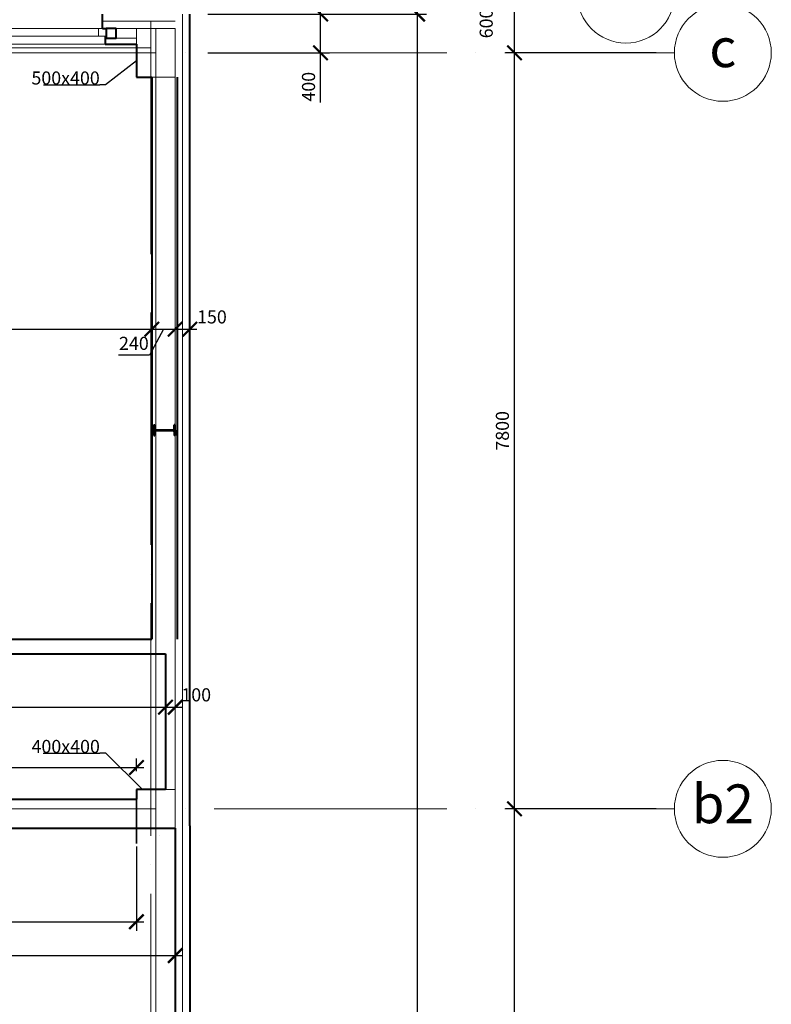
# Model space of a CAD drawing. Units: metres. Extents: x 150 to 953480, y -1234273 to 196256.
# Drawn here: x 747969 to 755723, y -1052884 to -1042726 of the extents above; entities that cross this region are included whole.
import ezdxf

# ---------------------------------------------------------------- set-up
doc = ezdxf.new("R2010")
doc.units = ezdxf.units.M
doc.header["$LTSCALE"] = 50
doc.header["$PDMODE"] = 3
doc.linetypes.add('ACAD_ISO04W100', pattern=[30, 24, -3, 0, -3])
doc.layers.add('_Pomoc', color=52, linetype='Continuous', lineweight=35, plot=False)
for name, color, linetype, lineweight in [('_Standard', 7, 'Continuous', 15), ('Koty 075 interier', 7, 'Continuous', 9), ('Koty 150', 7, 'Continuous', 9), ('Modulova sit - oznaceni', 252, 'Continuous', 9), ('Modulova sit - primky', 252, 'ACAD_ISO04W100', 9), ('Obrys', 7, 'Continuous', 40), ('Okna a proskleni', 5, 'Continuous', 15)]:
    doc.layers.add(name, color=color, linetype=linetype, lineweight=lineweight)
for name, color, linetype, lineweight, true_color in [('Beton prefa - tenka', 7, 'Continuous', 15, 0x0f6cc2), ('Beton prefa sloupy - tenka', 7, 'Continuous', 15, 0xc1633e), ('OK - rezy', 7, 'Continuous', 40, 0x007a39), ('OK - tenka', 7, 'Continuous', 15, 0x007a39), ('Panely pozarni - obrys', 7, 'Continuous', 40, 0xe60000), ('Panely pozarni - tenka', 7, 'Continuous', 15, 0xe60000), ('Panely PUR - obrys', 7, 'Continuous', 40, 0x679b0d), ('Panely PUR - tenka', 7, 'Continuous', 15, 0x679b0d), ('Sadrokarton - obrys', 7, 'Continuous', 40, 0xa716a7), ('Sadrokarton - tenka', 7, 'Continuous', 15, 0xa716a7), ('Srafy - tepelna izolace (cara)', 7, 'IZOLACE', 9, 0x595959)]:
    doc.layers.add(name, color=color, linetype=linetype, lineweight=lineweight, true_color=true_color)
doc.styles.add('Arial', font='ARIAL.TTF')
doc.styles.add('Arial Narrow', font='ARIALN.TTF')
doc.linetypes.add('IZOLACE', pattern='A,0.00254,-2.54,[134,ltypeshp.shx,S=2.54,R=0,X=-2.54,Y=0],-5.08,[134,ltypeshp.shx,S=2.54,R=180,X=2.54,Y=0],-2.54', length=10.16254)
doc.dimstyles.new('075 (mm)', dxfattribs={"dimscale": 75, "dimtxt": 1.8, "dimasz": 2, "dimexe": 1.25, "dimexo": 2.5, "dimgap": 0.5, "dimtad": 1, "dimtxsty": 'Arial Narrow', "dimblk": 'ARCHTICK', "dimcen": 2.5, "dimdle": 1, "dimadec": 0, "dimazin": 0, "dimtfac": 1, "dimtmove": 1, "dimatfit": 3, "dimfxl": 0, "dimarcsym": 0})

# ---------------------------------------------------------------- blocks, each defined once
blk = doc.blocks.new('_ArchTick')
at = {"color": 0, "linetype": 'ByBlock', "const_width": 0.15}
blk.add_lwpolyline([(-0.5, -0.5), (0.5, 0.5)], dxfattribs=at)
blk = doc.blocks.new('*D2027')
at = {"layer": 'Defpoints', "color": 0, "lineweight": -3}
for p in [(749723, -1042668), (752073, -1042668), (749723, -1083368)]:
    blk.add_point(p, dxfattribs=at)
at = {"layer": 'Koty 150', "color": 0, "linetype": 'ByBlock', "lineweight": -2}
for p, q in [((752073, -1083443), (752073, -1042593)), ((749910, -1042668), (752166, -1042668)), ((749910, -1083368), (752166, -1083368))]:
    blk.add_line(p, q, dxfattribs=at)
at = {"layer": 'Koty 150', "color": 0, "lineweight": -2, "xscale": 150, "yscale": 150, "zscale": 150}
for p, rotation in [((752073, -1042668), 90), ((752073, -1083368), 270)]:
    blk.add_blockref('_ArchTick', p, dxfattribs=dict(at, rotation=rotation))
at = {"layer": 'Koty 150', "color": 0, "insert": (751966, -1063018), "char_height": 135, "attachment_point": 5, "rotation": 90, "style": 'Arial Narrow', "bg_fill": 3, "box_fill_scale": 1.1, "bg_fill_color": 256, "bg_fill_true_color": 13158600, "bg_fill_transparency": 5332}
blk.add_mtext('40700', dxfattribs=at)
blk = doc.blocks.new('*D2028')
at = {"layer": 'Defpoints', "color": 0, "lineweight": -3}
for p in [(749723, -1022668), (752073, -1022668), (749723, -1042668)]:
    blk.add_point(p, dxfattribs=at)
at = {"layer": 'Koty 150', "color": 0, "linetype": 'ByBlock', "lineweight": -2}
for p, q in [((752073, -1042743), (752073, -1022593)), ((749910, -1022668), (752166, -1022668)), ((749910, -1042668), (752166, -1042668))]:
    blk.add_line(p, q, dxfattribs=at)
at = {"layer": 'Koty 150', "color": 0, "lineweight": -2, "xscale": 150, "yscale": 150, "zscale": 150}
for p, rotation in [((752073, -1022668), 90), ((752073, -1042668), 270)]:
    blk.add_blockref('_ArchTick', p, dxfattribs=dict(at, rotation=rotation))
at = {"layer": 'Koty 150', "color": 0, "insert": (751966, -1032668), "char_height": 135, "attachment_point": 5, "rotation": 90, "style": 'Arial Narrow', "bg_fill": 3, "box_fill_scale": 1.1, "bg_fill_color": 256, "bg_fill_true_color": 13158600, "bg_fill_transparency": 42}
blk.add_mtext('20000', dxfattribs=at)
blk = doc.blocks.new('*D2032')
at = {"layer": 'Defpoints', "color": 0, "lineweight": -3}
for p in [(753073, -1050868), (754723, -1050868), (754723, -1056368)]:
    blk.add_point(p, dxfattribs=at)
at = {"layer": 'Koty 150', "color": 0, "linetype": 'ByBlock', "lineweight": -2}
for p, q in [((753073, -1056443), (753073, -1050793)), ((754535, -1050868), (752979, -1050868)), ((754535, -1056368), (752979, -1056368))]:
    blk.add_line(p, q, dxfattribs=at)
at = {"layer": 'Koty 150', "color": 0, "lineweight": -2, "xscale": 150, "yscale": 150, "zscale": 150}
for p, rotation in [((753073, -1050868), 90), ((753073, -1056368), 270)]:
    blk.add_blockref('_ArchTick', p, dxfattribs=dict(at, rotation=rotation))
at = {"layer": 'Koty 150', "color": 0, "insert": (752966, -1053618), "char_height": 135, "attachment_point": 5, "rotation": 90, "style": 'Arial Narrow', "bg_fill": 3, "box_fill_scale": 1.1, "bg_fill_color": 256, "bg_fill_true_color": 13158600, "bg_fill_transparency": 42}
blk.add_mtext('5500', dxfattribs=at)
blk = doc.blocks.new('*D2033')
at = {"layer": 'Defpoints', "color": 0, "lineweight": -3}
for p in [(753073, -1043068), (754723, -1043068), (754723, -1050868)]:
    blk.add_point(p, dxfattribs=at)
at = {"layer": 'Koty 150', "color": 0, "linetype": 'ByBlock', "lineweight": -2}
for p, q in [((753073, -1050943), (753073, -1042993)), ((754535, -1043068), (752979, -1043068)), ((754535, -1050868), (752979, -1050868))]:
    blk.add_line(p, q, dxfattribs=at)
at = {"layer": 'Koty 150', "color": 0, "lineweight": -2, "xscale": 150, "yscale": 150, "zscale": 150}
for p, rotation in [((753073, -1043068), 90), ((753073, -1050868), 270)]:
    blk.add_blockref('_ArchTick', p, dxfattribs=dict(at, rotation=rotation))
at = {"layer": 'Koty 150', "color": 0, "insert": (752966, -1046968), "char_height": 135, "attachment_point": 5, "rotation": 90, "style": 'Arial Narrow', "bg_fill": 3, "box_fill_scale": 1.1, "bg_fill_color": 256, "bg_fill_true_color": 13158600, "bg_fill_transparency": 77}
blk.add_mtext('7800', dxfattribs=at)
blk = doc.blocks.new('*D2132')
at = {"layer": 'Defpoints', "color": 0, "lineweight": -3}
for p in [(744343, -1051068), (749173, -1051068), (749173, -1052033)]:
    blk.add_point(p, dxfattribs=at)
at = {"layer": 'Koty 075 interier', "color": 0, "linetype": 'ByBlock', "lineweight": -2}
for p, q in [((744343, -1051255), (744343, -1052127)), ((749173, -1051255), (749173, -1052127)), ((744268, -1052033), (749248, -1052033))]:
    blk.add_line(p, q, dxfattribs=at)
at = {"layer": 'Koty 075 interier', "color": 0, "lineweight": -2, "xscale": 150, "yscale": 150, "zscale": 150, "rotation": 180}
blk.add_blockref('_ArchTick', (744343, -1052033), dxfattribs=at)
at = {"layer": 'Koty 075 interier', "color": 0, "lineweight": -2, "xscale": 150, "yscale": 150, "zscale": 150}
blk.add_blockref('_ArchTick', (749173, -1052033), dxfattribs=at)
at = {"layer": 'Koty 075 interier', "color": 0, "insert": (746758, -1051927), "char_height": 135, "attachment_point": 5, "style": 'Arial Narrow', "bg_fill": 3, "box_fill_scale": 1.1, "bg_fill_color": 256, "bg_fill_true_color": 13158600, "bg_fill_transparency": 3671964}
blk.add_mtext('4830', dxfattribs=at)
blk = doc.blocks.new('*D2134')
at = {"layer": 'Defpoints', "color": 0, "lineweight": -3}
for p in [(753073, -1042468), (753723, -1042468), (754723, -1043068)]:
    blk.add_point(p, dxfattribs=at)
at = {"layer": 'Koty 150', "color": 0, "linetype": 'ByBlock', "lineweight": -2}
for p, q in [((753073, -1043143), (753073, -1042393)), ((753535, -1042468), (752979, -1042468)), ((754535, -1043068), (752979, -1043068))]:
    blk.add_line(p, q, dxfattribs=at)
at = {"layer": 'Koty 150', "color": 0, "lineweight": -2, "xscale": 150, "yscale": 150, "zscale": 150}
for p, rotation in [((753073, -1042468), 90), ((753073, -1043068), 270)]:
    blk.add_blockref('_ArchTick', p, dxfattribs=dict(at, rotation=rotation))
at = {"layer": 'Koty 150', "color": 0, "insert": (752799, -1042765), "char_height": 135, "attachment_point": 5, "rotation": 90, "style": 'Arial Narrow', "bg_fill": 3, "box_fill_scale": 1.1, "bg_fill_color": 256, "bg_fill_true_color": 13158600, "bg_fill_transparency": 7717}
blk.add_mtext('600', dxfattribs=at)
blk = doc.blocks.new('*D2139')
at = {"layer": 'Defpoints', "color": 0, "lineweight": -3}
for p in [(749723, -1042668), (751073, -1042668), (749723, -1043068)]:
    blk.add_point(p, dxfattribs=at)
at = {"layer": 'Koty 150', "color": 0, "linetype": 'ByBlock', "lineweight": -2}
for p, q in [((751073, -1043143), (751073, -1042593)), ((749910, -1042668), (751166, -1042668)), ((749910, -1043068), (751166, -1043068)), ((751073, -1043580), (751073, -1043068))]:
    blk.add_line(p, q, dxfattribs=at)
at = {"layer": 'Koty 150', "color": 0, "lineweight": -2, "xscale": 150, "yscale": 150, "zscale": 150}
for p, rotation in [((751073, -1042668), 90), ((751073, -1043068), 270)]:
    blk.add_blockref('_ArchTick', p, dxfattribs=dict(at, rotation=rotation))
at = {"layer": 'Koty 150', "color": 0, "insert": (750966, -1043418), "char_height": 135, "attachment_point": 5, "rotation": 90, "style": 'Arial Narrow', "bg_fill": 3, "box_fill_scale": 1.1, "bg_fill_color": 256, "bg_fill_true_color": 13158600, "bg_fill_transparency": 7757}
blk.add_mtext('400', dxfattribs=at)
blk = doc.blocks.new('*D2167')
at = {"layer": 'Defpoints', "color": 0, "lineweight": -3}
for p in [(749333, -1045919), (743398, -1049118), (749333, -1049118)]:
    blk.add_point(p, dxfattribs=at)
at = {"layer": 'Koty 075 interier', "color": 0, "linetype": 'ByBlock', "lineweight": -2}
blk.add_line((743323, -1045919), (749408, -1045919), dxfattribs=at)
at = {"layer": 'Koty 075 interier', "color": 0, "lineweight": -2, "xscale": 150, "yscale": 150, "zscale": 150, "rotation": 180}
blk.add_blockref('_ArchTick', (743398, -1045919), dxfattribs=at)
at = {"layer": 'Koty 075 interier', "color": 0, "lineweight": -2, "xscale": 150, "yscale": 150, "zscale": 150}
blk.add_blockref('_ArchTick', (749333, -1045919), dxfattribs=at)
at = {"layer": 'Koty 075 interier', "color": 0, "insert": (746365, -1045813), "char_height": 135, "attachment_point": 5, "style": 'Arial Narrow', "bg_fill": 3, "box_fill_scale": 1.1, "bg_fill_color": 256, "bg_fill_true_color": 13158600, "bg_fill_transparency": 15842048}
blk.add_mtext('5935', dxfattribs=at)
blk = doc.blocks.new('*D2168')
at = {"layer": 'Defpoints', "color": 0, "lineweight": -3}
for p in [(749573, -1043318), (749573, -1045919), (749333, -1049118)]:
    blk.add_point(p, dxfattribs=at)
at = {"layer": 'Koty 075 interier', "color": 0, "linetype": 'ByBlock', "lineweight": -2}
for p, q in [((749258, -1045919), (749648, -1045919)), ((749453, -1045919), (749308, -1046189)), ((749308, -1046189), (748987, -1046189))]:
    blk.add_line(p, q, dxfattribs=at)
at = {"layer": 'Koty 075 interier', "color": 0, "lineweight": -2, "xscale": 150, "yscale": 150, "zscale": 150}
blk.add_blockref('_ArchTick', (749573, -1045919), dxfattribs=at)
at = {"layer": 'Koty 075 interier', "color": 0, "insert": (749147, -1046083), "char_height": 135, "attachment_point": 5, "style": 'Arial Narrow', "bg_fill": 3, "box_fill_scale": 1.1, "bg_fill_color": 256, "bg_fill_true_color": 13158600, "bg_fill_transparency": 3672480}
blk.add_mtext('240', dxfattribs=at)
at = {"layer": 'Koty 075 interier', "color": 0, "lineweight": -2, "xscale": 150, "yscale": 150, "zscale": 150, "rotation": 180}
blk.add_blockref('_ArchTick', (749333, -1045919), dxfattribs=at)
blk = doc.blocks.new('*D2169')
at = {"layer": 'Defpoints', "color": 0, "lineweight": -3}
for p in [(749723, -1042668), (749573, -1043318), (749723, -1045919)]:
    blk.add_point(p, dxfattribs=at)
at = {"layer": 'Koty 075 interier', "color": 0, "linetype": 'ByBlock', "lineweight": -2}
blk.add_line((749498, -1045919), (749798, -1045919), dxfattribs=at)
at = {"layer": 'Koty 075 interier', "color": 0, "lineweight": -2, "xscale": 150, "yscale": 150, "zscale": 150, "rotation": 180}
blk.add_blockref('_ArchTick', (749573, -1045919), dxfattribs=at)
at = {"layer": 'Koty 075 interier', "color": 0, "insert": (749952, -1045810), "char_height": 135, "attachment_point": 5, "style": 'Arial Narrow', "bg_fill": 3, "box_fill_scale": 1.1, "bg_fill_color": 256, "bg_fill_true_color": 13158600, "bg_fill_transparency": 15842960}
blk.add_mtext('150', dxfattribs=at)
at = {"layer": 'Koty 075 interier', "color": 0, "lineweight": -2, "xscale": 150, "yscale": 150, "zscale": 150}
blk.add_blockref('_ArchTick', (749723, -1045919), dxfattribs=at)
blk = doc.blocks.new('*D2170')
at = {"layer": 'Defpoints', "color": 0, "lineweight": -3}
for p in [(736294, -1049268), (749473, -1049268), (749173, -1050768)]:
    blk.add_point(p, dxfattribs=at)
at = {"layer": 'Koty 075 interier', "color": 0, "linetype": 'ByBlock', "lineweight": -2}
blk.add_line((736294, -1050843), (736294, -1049193), dxfattribs=at)
at = {"layer": 'Koty 075 interier', "color": 0, "lineweight": -2, "xscale": 150, "yscale": 150, "zscale": 150}
for p, rotation in [((736294, -1049268), 90), ((736294, -1050768), 270)]:
    blk.add_blockref('_ArchTick', p, dxfattribs=dict(at, rotation=rotation))
at = {"layer": 'Koty 075 interier', "color": 0, "insert": (736187, -1050018), "char_height": 135, "attachment_point": 5, "rotation": 90, "style": 'Arial Narrow', "bg_fill": 3, "box_fill_scale": 1.1, "bg_fill_color": 256, "bg_fill_true_color": 13158600, "bg_fill_transparency": 3672480}
blk.add_mtext('1500', dxfattribs=at)
blk = doc.blocks.new('*D2171')
at = {"layer": 'Defpoints', "color": 0, "lineweight": -3}
for p in [(736294, -1049118), (740248, -1049118), (749473, -1049268)]:
    blk.add_point(p, dxfattribs=at)
at = {"layer": 'Koty 075 interier', "color": 0, "linetype": 'ByBlock', "lineweight": -2}
for p, q in [((736075, -1049127), (736075, -1048818)), ((736294, -1049343), (736294, -1049043)), ((736294, -1049193), (736075, -1049127))]:
    blk.add_line(p, q, dxfattribs=at)
at = {"layer": 'Koty 075 interier', "color": 0, "lineweight": -2, "xscale": 150, "yscale": 150, "zscale": 150}
for p, rotation in [((736294, -1049118), 90), ((736294, -1049268), 270)]:
    blk.add_blockref('_ArchTick', p, dxfattribs=dict(at, rotation=rotation))
at = {"layer": 'Koty 075 interier', "color": 0, "insert": (735968, -1048973), "char_height": 135, "attachment_point": 5, "rotation": 90, "style": 'Arial Narrow', "bg_fill": 3, "box_fill_scale": 1.1, "bg_fill_color": 256, "bg_fill_true_color": 13158600, "bg_fill_transparency": 3672480}
blk.add_mtext('150', dxfattribs=at)
blk = doc.blocks.new('*D2174')
at = {"layer": 'Defpoints', "color": 0, "lineweight": -3}
for p in [(749173, -1050768), (736294, -1051068), (749173, -1051068)]:
    blk.add_point(p, dxfattribs=at)
at = {"layer": 'Koty 075 interier', "color": 0, "linetype": 'ByBlock', "lineweight": -2}
for p, q in [((736294, -1050693), (736294, -1051143)), ((748985, -1050768), (736200, -1050768)), ((748985, -1051068), (736200, -1051068))]:
    blk.add_line(p, q, dxfattribs=at)
at = {"layer": 'Koty 075 interier', "color": 0, "insert": (736129, -1050918), "char_height": 135, "attachment_point": 5, "rotation": 90, "style": 'Arial Narrow', "bg_fill": 3, "box_fill_scale": 1.1, "bg_fill_color": 256, "bg_fill_true_color": 13158600, "bg_fill_transparency": 3672480}
blk.add_mtext('300', dxfattribs=at)
at = {"layer": 'Koty 075 interier', "color": 0, "lineweight": -2, "xscale": 150, "yscale": 150, "zscale": 150}
for p, rotation in [((736294, -1050768), 90), ((736294, -1051068), 270)]:
    blk.add_blockref('_ArchTick', p, dxfattribs=dict(at, rotation=rotation))
blk = doc.blocks.new('*D2095')
at = {"layer": 'Defpoints', "color": 0, "lineweight": -3}
for p in [(745348, -1049268), (749473, -1049268), (749473, -1049820)]:
    blk.add_point(p, dxfattribs=at)
at = {"layer": 'Koty 075 interier', "color": 0, "linetype": 'ByBlock', "lineweight": -2}
for p, q in [((745348, -1049455), (745348, -1049914)), ((745273, -1049820), (749548, -1049820))]:
    blk.add_line(p, q, dxfattribs=at)
at = {"layer": 'Koty 075 interier', "color": 0, "lineweight": -2, "xscale": 150, "yscale": 150, "zscale": 150, "rotation": 180}
blk.add_blockref('_ArchTick', (745348, -1049820), dxfattribs=at)
at = {"layer": 'Koty 075 interier', "color": 0, "lineweight": -2, "xscale": 150, "yscale": 150, "zscale": 150}
blk.add_blockref('_ArchTick', (749473, -1049820), dxfattribs=at)
at = {"layer": 'Koty 075 interier', "color": 0, "insert": (747410, -1049714), "char_height": 135, "attachment_point": 5, "style": 'Arial Narrow', "bg_fill": 3, "box_fill_scale": 1.1, "bg_fill_color": 256, "bg_fill_true_color": 13158600, "bg_fill_transparency": 15982512}
blk.add_mtext('4125', dxfattribs=at)
blk = doc.blocks.new('*D2242')
at = {"layer": 'Defpoints', "color": 0, "lineweight": -3}
for p in [(749573, 131900), (683073, -1051068), (749573, -1052382)]:
    blk.add_point(p, dxfattribs=at)
at = {"layer": 'Koty 075 interier', "color": 0, "linetype": 'ByBlock', "lineweight": -2}
blk.add_line((682998, -1052382), (749648, -1052382), dxfattribs=at)
at = {"layer": 'Koty 075 interier', "color": 0, "lineweight": -2, "xscale": 150, "yscale": 150, "zscale": 150, "rotation": 180}
blk.add_blockref('_ArchTick', (683073, -1052382), dxfattribs=at)
at = {"layer": 'Koty 075 interier', "color": 0, "lineweight": -2, "xscale": 150, "yscale": 150, "zscale": 150}
blk.add_blockref('_ArchTick', (749573, -1052382), dxfattribs=at)
at = {"layer": 'Koty 075 interier', "color": 0, "insert": (716323, -1052276), "char_height": 135, "attachment_point": 5, "style": 'Arial Narrow', "bg_fill": 3, "box_fill_scale": 1.1, "bg_fill_color": 256, "bg_fill_true_color": 13158600, "bg_fill_transparency": 7176476}
blk.add_mtext('66500', dxfattribs=at)
blk = doc.blocks.new('*D2278')
at = {"layer": 'Defpoints', "color": 0, "lineweight": -3}
for p in [(749473, -1049268), (749573, -1049820), (749573, -1050668)]:
    blk.add_point(p, dxfattribs=at)
at = {"layer": 'Koty 075 interier', "color": 0, "linetype": 'ByBlock', "lineweight": -2}
blk.add_line((749398, -1049820), (749648, -1049820), dxfattribs=at)
at = {"layer": 'Koty 075 interier', "color": 0, "lineweight": -2, "xscale": 150, "yscale": 150, "zscale": 150, "rotation": 180}
blk.add_blockref('_ArchTick', (749473, -1049820), dxfattribs=at)
at = {"layer": 'Koty 075 interier', "color": 0, "insert": (749790, -1049709), "char_height": 135, "attachment_point": 5, "style": 'Arial Narrow', "bg_fill": 3, "box_fill_scale": 1.1, "bg_fill_color": 256, "bg_fill_true_color": 13158600, "bg_fill_transparency": 3357772}
blk.add_mtext('100', dxfattribs=at)
at = {"layer": 'Koty 075 interier', "color": 0, "lineweight": -2, "xscale": 150, "yscale": 150, "zscale": 150}
blk.add_blockref('_ArchTick', (749573, -1049820), dxfattribs=at)
blk = doc.blocks.new('*D2284')
at = {"layer": 'Defpoints', "color": 0, "lineweight": -3}
for p in [(749173, -1050441), (749173, -1050668), (740728, -1050768)]:
    blk.add_point(p, dxfattribs=at)
at = {"layer": 'Koty 075 interier', "color": 0, "linetype": 'ByBlock', "lineweight": -2}
for p, q in [((740728, -1050580), (740728, -1050348)), ((749173, -1050480), (749173, -1050348)), ((740653, -1050441), (749248, -1050441))]:
    blk.add_line(p, q, dxfattribs=at)
at = {"layer": 'Koty 075 interier', "color": 0, "lineweight": -2, "xscale": 150, "yscale": 150, "zscale": 150, "rotation": 180}
blk.add_blockref('_ArchTick', (740728, -1050441), dxfattribs=at)
at = {"layer": 'Koty 075 interier', "color": 0, "lineweight": -2, "xscale": 150, "yscale": 150, "zscale": 150}
blk.add_blockref('_ArchTick', (749173, -1050441), dxfattribs=at)
at = {"layer": 'Koty 075 interier', "color": 0, "insert": (744950, -1050335), "char_height": 135, "attachment_point": 5, "style": 'Arial Narrow', "bg_fill": 3, "box_fill_scale": 1.1, "bg_fill_color": 256, "bg_fill_true_color": 13158600, "bg_fill_transparency": 3357772}
blk.add_mtext('8445', dxfattribs=at)

msp = doc.modelspace()

# ---------------------------------------------------------------- linework, layer by layer
at = {"layer": '_Standard'}
for p, q in [((749572.6, -1042817.773), (749172.6, -1042817.773)), ((749172.6, -1042817.773), (749172.6, -1042980.273)), ((749572.6, -1043317.773), (749572.6, -1042817.773)), ((749332.6, -1043317.773), (749572.6, -1043317.773)), ((749472.6, -1050667.773), (749572.6, -1050667.773)), ((749172.6, -1050767.773), (749172.6, -1051067.773))]:
    msp.add_line(p, q, dxfattribs=at)
at = {"layer": '_Standard', "ltscale": 0.5}
msp.add_line((749572.6, -1051067.773), (749572.6, -1050667.773), dxfattribs=at)
at = {"layer": 'Modulova sit - primky', "ltscale": 2}
msp.add_line((749322.6, -1021744.672), (749322.6, -1089867.773), dxfattribs=at)
at = {"layer": 'Obrys'}
for p, q in [((749172.6, -1042980.273), (749172.6, -1043317.773)), ((749172.6, -1043317.773), (749332.6, -1043317.773)), ((744092.6, -1050767.773), (749172.6, -1050767.773)), ((744092.6, -1051067.773), (749172.6, -1051067.773))]:
    msp.add_line(p, q, dxfattribs=at)
at = {"layer": 'Obrys', "ltscale": 0.5}
for p, q in [((749172.6, -1050667.773), (749172.6, -1050767.773)), ((749472.6, -1050667.773), (749172.6, -1050667.773)), ((749172.6, -1051067.773), (749572.6, -1051067.773))]:
    msp.add_line(p, q, dxfattribs=at)
at = {"layer": 'OK - rezy'}
msp.add_lwpolyline([(748962.6, -1042817.773), (748862.6, -1042817.773), (748862.6, -1042917.773), (748962.6, -1042917.773)], close=True, dxfattribs=at)
at = {"layer": 'OK - tenka'}
msp.add_line((748850.1, -1042917.773), (749172.6, -1042917.773), dxfattribs=at)
at = {"layer": 'OK - tenka', "ltscale": 8}
msp.add_line((749412.6, -1051147.773), (749412.6, -1051147.773), dxfattribs=at)
at = {"layer": 'Okna a proskleni'}
for p, q in [((743782.6, -1042817.773), (748862.6, -1042817.773)), ((748782.6, -1042897.773), (748782.6, -1042817.773)), ((743782.6, -1042897.773), (748862.6, -1042897.773))]:
    msp.add_line(p, q, dxfattribs=at)
at = {"layer": 'Panely pozarni - obrys'}
for p, q in [((749722.6, -1051042.773), (749722.6, -1042667.773)), ((749722.6, -1051042.773), (749722.6, -1051942.773)), ((749572.6, -1051067.773), (749572.6, -1056117.773)), ((749722.6, -1051886.345), (749722.6, -1083367.773))]:
    msp.add_line(p, q, dxfattribs=at)
at = {"layer": 'Panely pozarni - tenka'}
msp.add_line((749572.6, -1043317.773), (749572.6, -1050667.773), dxfattribs=at)
at = {"layer": 'Panely PUR - obrys'}
for q in [(748822.6, -1042667.773), (748862.6, -1042817.773)]:
    msp.add_line((748822.6, -1042817.773), q, dxfattribs=at)
at = {"layer": 'Panely PUR - tenka'}
msp.add_line((748862.6, -1042817.773), (749172.6, -1042817.773), dxfattribs=at)
at = {"layer": 'Sadrokarton - obrys'}
for p, q in [((748850.1, -1042897.773), (748850.1, -1042980.273)), ((748850.1, -1042980.273), (749172.6, -1042980.273)), ((749332.6, -1043317.773), (749332.6, -1049117.773)), ((745347.6, -1049117.773), (749332.6, -1049117.773)), ((745447.6, -1049267.773), (749472.6, -1049267.773)), ((749472.6, -1049267.773), (749472.6, -1050667.773))]:
    msp.add_line(p, q, dxfattribs=at)
at = {"layer": 'Sadrokarton - tenka'}
msp.add_line((743795.1, -1042980.273), (748850.1, -1042980.273), dxfattribs=at)
at = {"layer": 'Srafy - tepelna izolace (cara)', "ltscale": 0.15}
for p, q in [((749647.6, -1042667.773), (749647.6, -1083367.773)), ((748822.6, -1042742.773), (749572.6, -1042742.773))]:
    msp.add_line(p, q, dxfattribs=at)

# ---------------------------------------------------------------- texts
at = {"layer": 'Modulova sit - oznaceni', "char_height": 400, "attachment_point": 5, "style": 'Arial'}
for s, insert in [('c', (755222.6, -1043067.773)), ('b2', (755222.6, -1050867.773))]:
    msp.add_mtext(s, dxfattribs=dict(at, insert=insert))

# ---------------------------------------------------------------- dimensions: what is measured, and where the dimension line sits
at = {"layer": 'Koty 150'}
dim = msp.add_linear_dim(base=(753072.6, -1050867.773), p1=(754722.6, -1056367.773), p2=(754722.6, -1050867.773), angle=90, dimstyle='075 (mm)', dxfattribs=at)
dim.commit()
dim.dimension.update_dxf_attribs({"geometry": '*D2032', "text_midpoint": (752966.172, -1053617.773)})

# ---------------------------------------------------------------- next in the draw order: dimensions: what is measured, and where the dimension line sits
at = {"layer": 'Koty 075 interier', "color": 1}
dim = msp.add_linear_dim(base=(749332.6, -1045919.223), p1=(743397.6, -1049117.773), p2=(749332.6, -1049117.773), dimstyle='075 (mm)', override={"dimse1": 1, "dimse2": 1}, dxfattribs=at)
dim.commit()
dim.dimension.update_dxf_attribs({"geometry": '*D2167', "text_midpoint": (746365.1, -1045812.796)})
dim = msp.add_linear_dim(base=(749172.6, -1052033.163), p1=(744342.6, -1051067.773), p2=(749172.6, -1051067.773), dimstyle='075 (mm)', dxfattribs=at)
dim.commit()
dim.dimension.update_dxf_attribs({"geometry": '*D2132', "text_midpoint": (746757.6, -1051926.735)})
at = {"layer": 'Koty 150'}
for base, p1, p2, picture, middle in [((752072.6, -1042667.773), (749722.6, -1083367.773), (749722.6, -1042667.773), '*D2027', (751966.172, -1063017.773)), ((753072.6, -1043067.773), (754722.6, -1050867.773), (754722.6, -1043067.773), '*D2033', (752966.172, -1046967.773))]:
    dim = msp.add_linear_dim(base=base, p1=p1, p2=p2, angle=90, dimstyle='075 (mm)', dxfattribs=at)
    dim.commit()
    dim.dimension.update_dxf_attribs({"geometry": picture, "text_midpoint": middle})

# ---------------------------------------------------------------- next in the draw order: linework, layer by layer
at = {"layer": 'Modulova sit - oznaceni'}
for centre in [(754222.6, -1042467.773), (755222.6, -1043067.773), (755222.6, -1050867.773)]:
    msp.add_circle(centre, 500, dxfattribs=at)
at = {"layer": 'Modulova sit - primky', "ltscale": 2}
for p, q in [((677972.6, -1043067.773), (754722.6, -1043067.773)), ((677972.6, -1050867.773), (754722.6, -1050867.773))]:
    msp.add_line(p, q, dxfattribs=at)

# ---------------------------------------------------------------- next in the draw order: dimensions: what is measured, and where the dimension line sits
at = {"layer": 'Koty 075 interier', "color": 1}
dim = msp.add_linear_dim(base=(749572.6, -1045919.223), p1=(749332.6, -1049117.773), p2=(749572.6, -1043317.773), dimstyle='075 (mm)', override={"dimse1": 1, "dimse2": 1}, dxfattribs=at)
dim.commit()
dim.dimension.update_dxf_attribs({"geometry": '*D2168', "text_midpoint": (749270.44, -1046189.024), "dimtype": 160})
at = {"layer": 'Koty 150'}
dim = msp.add_linear_dim(base=(752072.6, -1022667.773), p1=(749722.6, -1042667.773), p2=(749722.6, -1022667.773), angle=90, dimstyle='075 (mm)', dxfattribs=at)
dim.commit()
dim.dimension.update_dxf_attribs({"geometry": '*D2028', "text_midpoint": (751966.172, -1032667.773)})

# ---------------------------------------------------------------- next in the draw order: dimensions: what is measured, and where the dimension line sits
at = {"layer": 'Koty 075 interier', "color": 1}
dim = msp.add_linear_dim(base=(736293.584, -1049267.773), p1=(749172.6, -1050767.773), p2=(749472.6, -1049267.773), angle=90, dimstyle='075 (mm)', override={"dimse1": 1, "dimse2": 1}, dxfattribs=at)
dim.commit()
dim.dimension.update_dxf_attribs({"geometry": '*D2170', "text_midpoint": (736187.156, -1050017.773)})
at = {"layer": 'Koty 150'}
for base, p1, p2, picture, middle in [((753072.6, -1042467.773), (754722.6, -1043067.773), (753722.6, -1042467.773), '*D2134', (752905.02, -1042765.469)), ((751072.6, -1042667.773), (749722.6, -1043067.773), (749722.6, -1042667.773), '*D2139', (751072.6, -1043417.918))]:
    dim = msp.add_linear_dim(base=base, p1=p1, p2=p2, angle=90, dimstyle='075 (mm)', dxfattribs=at)
    dim.commit()
    dim.dimension.update_dxf_attribs({"geometry": picture, "text_midpoint": middle, "dimtype": 160})

# ---------------------------------------------------------------- next in the draw order: dimensions: what is measured, and where the dimension line sits
at = {"layer": 'Koty 075 interier', "color": 1}
dim = msp.add_linear_dim(base=(749722.6, -1045919.223), p1=(749572.6, -1043317.773), p2=(749722.6, -1042667.773), dimstyle='075 (mm)', override={"dimse1": 1, "dimse2": 1}, dxfattribs=at)
dim.commit()
dim.dimension.update_dxf_attribs({"geometry": '*D2169', "text_midpoint": (749951.681, -1045916.122), "dimtype": 160})
dim = msp.add_linear_dim(base=(736293.584, -1049117.773), p1=(749472.6, -1049267.773), p2=(740247.6, -1049117.773), angle=90, dimstyle='075 (mm)', override={"dimse1": 1, "dimse2": 1}, dxfattribs=at)
dim.commit()
dim.dimension.update_dxf_attribs({"geometry": '*D2171', "text_midpoint": (735968.229, -1049089.594)})
dim = msp.add_linear_dim(base=(736293.584, -1051067.773), p1=(749172.6, -1050767.773), p2=(749172.6, -1051067.773), angle=90, dimstyle='075 (mm)', dxfattribs=at)
dim.commit()
dim.dimension.update_dxf_attribs({"geometry": '*D2174', "text_midpoint": (736235.458, -1050917.845), "dimtype": 160})

# ---------------------------------------------------------------- next in the draw order: dimensions: what is measured, and where the dimension line sits
dim = msp.add_linear_dim(base=(749472.6, -1049820.24), p1=(745347.6, -1049267.773), p2=(749472.6, -1049267.773), dimstyle='075 (mm)', override={"dimse2": 1}, dxfattribs=at)
dim.commit()
dim.dimension.update_dxf_attribs({"geometry": '*D2095', "text_midpoint": (747410.1, -1049713.812)})

# ---------------------------------------------------------------- next in the draw order: dimensions: what is measured, and where the dimension line sits
dim = msp.add_linear_dim(base=(749572.6, -1052381.954), p1=(683072.6, -1051067.773), p2=(749572.6, 131900), dimstyle='075 (mm)', override={"dimse1": 1, "dimse2": 1}, dxfattribs=at)
dim.commit()
dim.dimension.update_dxf_attribs({"geometry": '*D2242', "text_midpoint": (716322.6, -1052275.527)})

# ---------------------------------------------------------------- next in the draw order: linework, layer by layer
at = {"layer": 'Beton prefa - tenka'}
for p, q in [((683322.6, -1042817.773), (749322.6, -1042817.773)), ((749322.6, -1042817.773), (749322.6, -1043017.773)), ((749372.6, -1083217.773), (749372.6, -1042817.773)), ((749572.6, -1083217.773), (749572.6, -1042817.773)), ((683322.6, -1043017.773), (749322.6, -1043017.773))]:
    msp.add_line(p, q, dxfattribs=at)
at = {"layer": 'Beton prefa sloupy - tenka'}
for points in [[(749172.6, -1042817.773), (749572.6, -1042817.773), (749572.6, -1043317.773), (749172.6, -1043317.773)], [(749172.6, -1050667.773), (749572.6, -1050667.773), (749572.6, -1051067.773), (749172.6, -1051067.773)]]:
    msp.add_lwpolyline(points, close=True, dxfattribs=at)
at = {"layer": 'Koty 075 interier', "color": 1, "linetype": 'ByBlock', "lineweight": -2}
for p, q in [((748854.919, -1043398.034), (748794.919, -1043398.034)), ((748856.088, -1050294.434), (748796.088, -1050294.434))]:
    msp.add_line(p, q, dxfattribs=at)
for points in [[(749172.6, -1043149.023), (748854.919, -1043398.034)], [(748215.322, -1043398.034), (748794.919, -1043398.034)], [(748212.071, -1050294.434), (748796.088, -1050294.434)], [(749234.794, -1050667.773), (748856.088, -1050294.434)]]:
    msp.add_lwpolyline(points, dxfattribs=at)
at = {"layer": 'OK - rezy'}
for p, q in [((749352.6, -1046961.308), (749352.6, -1046906.308)), ((749352.6, -1046906.308), (749361.8, -1046906.308)), ((749352.6, -1046961.308), (749352.6, -1047016.308)), ((749361.8, -1046946.358), (749361.8, -1046906.308)), ((749361.8, -1046976.258), (749361.8, -1047016.308)), ((749373.8, -1046958.358), (749551.4, -1046958.358)), ((749373.8, -1046964.258), (749551.4, -1046964.258)), ((749563.4, -1046946.358), (749563.4, -1046906.308)), ((749572.6, -1046906.308), (749563.4, -1046906.308)), ((749563.4, -1046976.258), (749563.4, -1047016.308)), ((749572.6, -1046961.308), (749572.6, -1046906.308)), ((749572.6, -1046961.308), (749572.6, -1047016.308)), ((749352.6, -1047016.308), (749361.8, -1047016.308)), ((749572.6, -1047016.308), (749563.4, -1047016.308))]:
    msp.add_line(p, q, dxfattribs=at)
for centre, start, end in [((749373.8, -1046946.358), 180, 270), ((749373.8, -1046976.258), 90, 180), ((749551.4, -1046946.358), 270, 0), ((749551.4, -1046976.258), 0, 90)]:
    msp.add_arc(centre, 12, start, end, dxfattribs=at)
at = {"layer": 'Sadrokarton - obrys'}
msp.add_line((749592.6, -1043317.773), (749592.6, -1049117.773), dxfattribs=at)

# ---------------------------------------------------------------- next in the draw order: texts
at = {"layer": 'Koty 075 interier', "color": 1, "char_height": 135, "attachment_point": 3, "style": 'Arial Narrow'}
for s, insert in [('500x400', (748794.919, -1043260.179)), ('400x400', (748796.088, -1050156.58))]:
    msp.add_mtext(s, dxfattribs=dict(at, insert=insert))

# ---------------------------------------------------------------- next in the draw order: dimensions: what is measured, and where the dimension line sits
at = {"layer": 'Koty 075 interier', "color": 1}
dim = msp.add_linear_dim(base=(749572.6, -1049820.24), p1=(749472.6, -1049267.773), p2=(749572.6, -1050667.773), dimstyle='075 (mm)', override={"dimse1": 1, "dimse2": 1}, dxfattribs=at)
dim.commit()
dim.dimension.update_dxf_attribs({"geometry": '*D2278', "text_midpoint": (749789.801, -1049815.204), "dimtype": 160})
dim = msp.add_linear_dim(base=(749172.6, -1050441.433), p1=(740727.6, -1050767.773), p2=(749172.6, -1050667.773), dimstyle='075 (mm)', dxfattribs=at)
dim.commit()
dim.dimension.update_dxf_attribs({"geometry": '*D2284', "text_midpoint": (744950.1, -1050335.006)})

# ---------------------------------------------------------------- next in the draw order: linework, layer by layer
at = {"layer": '_Pomoc'}
msp.add_line((749172.6, -1050667.773), (749172.6, -1051225.9), dxfattribs=at)

doc.saveas('drawing.dxf')
